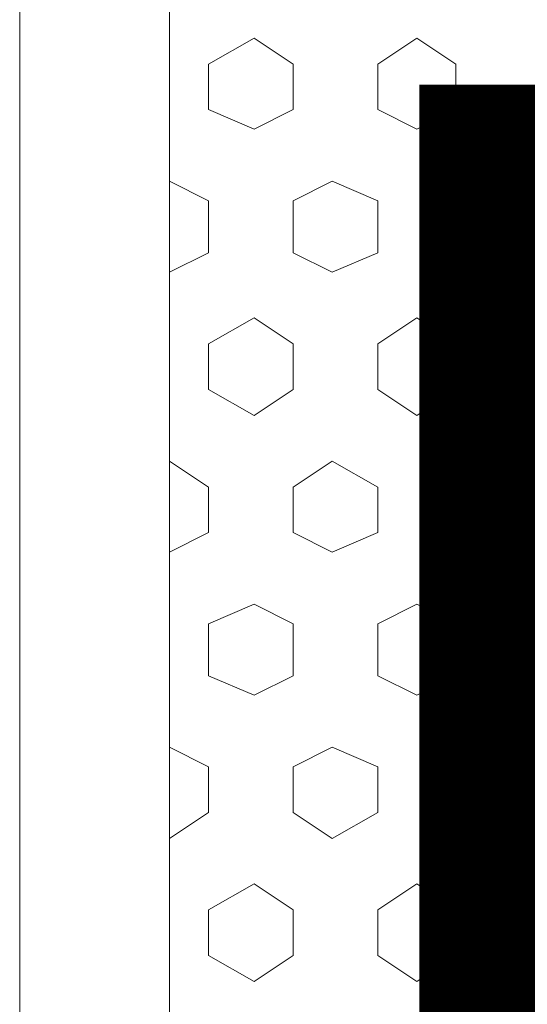
# Model space of a CAD drawing. Units: inches. Extents: x 4206 to 5021, y 2940 to 3129.
# Drawn here: x 4403 to 4403, y 3084 to 3084 of the extents above; entities that cross this region are included whole.
import ezdxf

# ---------------------------------------------------------------- set-up
doc = ezdxf.new("R2010")
doc.units = ezdxf.units.IN
doc.header["$MEASUREMENT"] = 0
doc.layers.add(' TERREO', color=9, linetype='Continuous', lineweight=20)
doc.layers.add('DI-Detalhes', color=1, linetype='Continuous', lineweight=30)
doc.styles.add('ARIAL', font='arial.ttf', dxfattribs={"height": 0.125})

msp = doc.modelspace()

# ---------------------------------------------------------------- linework, layer by layer
at = {"layer": ' TERREO', "color": 9}
for p, q in [((4403.303476, 3083.760393), (4403.303476, 3084.410393)), ((4403.303476, 3083.760393), (4403.303476, 3084.410393)), ((4403.303476, 3083.760393), (4403.303476, 3084.410393)), ((4403.303476, 3083.760393), (4403.303476, 3084.410393)), ((4403.314976, 3083.771893), (4403.314976, 3084.398893)), ((4403.314976, 3083.771893), (4403.314976, 3084.398893)), ((4403.321476, 3083.983893), (4403.317976, 3083.981893)), ((4403.321476, 3083.983893), (4403.317976, 3083.981893)), ((4403.324476, 3083.981893), (4403.321476, 3083.983893)), ((4403.324476, 3083.981893), (4403.321476, 3083.983893)), ((4403.333976, 3083.983893), (4403.330976, 3083.981893)), ((4403.333976, 3083.983893), (4403.330976, 3083.981893)), ((4403.336976, 3083.981893), (4403.333976, 3083.983893)), ((4403.336976, 3083.981893), (4403.333976, 3083.983893)), ((4403.317976, 3083.978393), (4403.317976, 3083.981893)), ((4403.317976, 3083.978393), (4403.317976, 3083.981893)), ((4403.324476, 3083.978393), (4403.324476, 3083.981893)), ((4403.324476, 3083.978393), (4403.324476, 3083.981893)), ((4403.330976, 3083.978393), (4403.330976, 3083.981893)), ((4403.330976, 3083.978393), (4403.330976, 3083.981893)), ((4403.336976, 3083.978393), (4403.336976, 3083.981893)), ((4403.336976, 3083.978393), (4403.336976, 3083.981893)), ((4403.321476, 3083.976893), (4403.317976, 3083.978393)), ((4403.321476, 3083.976893), (4403.317976, 3083.978393)), ((4403.324476, 3083.978393), (4403.321476, 3083.976893)), ((4403.324476, 3083.978393), (4403.321476, 3083.976893)), ((4403.333976, 3083.976893), (4403.330976, 3083.978393)), ((4403.333976, 3083.976893), (4403.330976, 3083.978393)), ((4403.336976, 3083.978393), (4403.333976, 3083.976893)), ((4403.336976, 3083.978393), (4403.333976, 3083.976893)), ((4403.317976, 3083.971393), (4403.314976, 3083.972893)), ((4403.317976, 3083.971393), (4403.314976, 3083.972893)), ((4403.327476, 3083.972893), (4403.324476, 3083.971393)), ((4403.327476, 3083.972893), (4403.324476, 3083.971393)), ((4403.330976, 3083.971393), (4403.327476, 3083.972893)), ((4403.330976, 3083.971393), (4403.327476, 3083.972893)), ((4403.339976, 3083.972893), (4403.336976, 3083.971393)), ((4403.339976, 3083.972893), (4403.336976, 3083.971393)), ((4403.343476, 3083.971393), (4403.339976, 3083.972893)), ((4403.343476, 3083.971393), (4403.339976, 3083.972893)), ((4403.317976, 3083.967393), (4403.317976, 3083.971393)), ((4403.317976, 3083.967393), (4403.317976, 3083.971393)), ((4403.324476, 3083.967393), (4403.324476, 3083.971393)), ((4403.324476, 3083.967393), (4403.324476, 3083.971393)), ((4403.330976, 3083.967393), (4403.330976, 3083.971393)), ((4403.330976, 3083.967393), (4403.330976, 3083.971393)), ((4403.336976, 3083.967393), (4403.336976, 3083.971393)), ((4403.336976, 3083.967393), (4403.336976, 3083.971393)), ((4403.317976, 3083.967393), (4403.314976, 3083.965893)), ((4403.317976, 3083.967393), (4403.314976, 3083.965893)), ((4403.327476, 3083.965893), (4403.324476, 3083.967393)), ((4403.327476, 3083.965893), (4403.324476, 3083.967393)), ((4403.330976, 3083.967393), (4403.327476, 3083.965893)), ((4403.330976, 3083.967393), (4403.327476, 3083.965893)), ((4403.339976, 3083.965893), (4403.336976, 3083.967393)), ((4403.339976, 3083.965893), (4403.336976, 3083.967393)), ((4403.343476, 3083.967393), (4403.339976, 3083.965893)), ((4403.343476, 3083.967393), (4403.339976, 3083.965893)), ((4403.321476, 3083.962393), (4403.317976, 3083.960393)), ((4403.321476, 3083.962393), (4403.317976, 3083.960393)), ((4403.324476, 3083.960393), (4403.321476, 3083.962393)), ((4403.324476, 3083.960393), (4403.321476, 3083.962393)), ((4403.333976, 3083.962393), (4403.330976, 3083.960393)), ((4403.333976, 3083.962393), (4403.330976, 3083.960393)), ((4403.336976, 3083.960393), (4403.333976, 3083.962393)), ((4403.336976, 3083.960393), (4403.333976, 3083.962393)), ((4403.317976, 3083.956893), (4403.317976, 3083.960393)), ((4403.317976, 3083.956893), (4403.317976, 3083.960393)), ((4403.324476, 3083.956893), (4403.324476, 3083.960393)), ((4403.324476, 3083.956893), (4403.324476, 3083.960393)), ((4403.330976, 3083.956893), (4403.330976, 3083.960393)), ((4403.330976, 3083.956893), (4403.330976, 3083.960393)), ((4403.336976, 3083.956893), (4403.336976, 3083.960393)), ((4403.336976, 3083.956893), (4403.336976, 3083.960393)), ((4403.321476, 3083.954893), (4403.317976, 3083.956893)), ((4403.321476, 3083.954893), (4403.317976, 3083.956893)), ((4403.324476, 3083.956893), (4403.321476, 3083.954893)), ((4403.324476, 3083.956893), (4403.321476, 3083.954893)), ((4403.333976, 3083.954893), (4403.330976, 3083.956893)), ((4403.333976, 3083.954893), (4403.330976, 3083.956893)), ((4403.336976, 3083.956893), (4403.333976, 3083.954893)), ((4403.336976, 3083.956893), (4403.333976, 3083.954893)), ((4403.317976, 3083.949393), (4403.314976, 3083.951393)), ((4403.317976, 3083.949393), (4403.314976, 3083.951393)), ((4403.327476, 3083.951393), (4403.324476, 3083.949393)), ((4403.327476, 3083.951393), (4403.324476, 3083.949393)), ((4403.330976, 3083.949393), (4403.327476, 3083.951393)), ((4403.330976, 3083.949393), (4403.327476, 3083.951393)), ((4403.339976, 3083.951393), (4403.336976, 3083.949393)), ((4403.339976, 3083.951393), (4403.336976, 3083.949393)), ((4403.343476, 3083.949393), (4403.339976, 3083.951393)), ((4403.343476, 3083.949393), (4403.339976, 3083.951393)), ((4403.317976, 3083.945893), (4403.317976, 3083.949393)), ((4403.317976, 3083.945893), (4403.317976, 3083.949393)), ((4403.324476, 3083.945893), (4403.324476, 3083.949393)), ((4403.324476, 3083.945893), (4403.324476, 3083.949393)), ((4403.330976, 3083.945893), (4403.330976, 3083.949393)), ((4403.330976, 3083.945893), (4403.330976, 3083.949393)), ((4403.336976, 3083.945893), (4403.336976, 3083.949393)), ((4403.336976, 3083.945893), (4403.336976, 3083.949393)), ((4403.317976, 3083.945893), (4403.314976, 3083.944393)), ((4403.317976, 3083.945893), (4403.314976, 3083.944393)), ((4403.327476, 3083.944393), (4403.324476, 3083.945893)), ((4403.327476, 3083.944393), (4403.324476, 3083.945893)), ((4403.330976, 3083.945893), (4403.327476, 3083.944393)), ((4403.330976, 3083.945893), (4403.327476, 3083.944393)), ((4403.339976, 3083.944393), (4403.336976, 3083.945893)), ((4403.339976, 3083.944393), (4403.336976, 3083.945893)), ((4403.343476, 3083.945893), (4403.339976, 3083.944393)), ((4403.343476, 3083.945893), (4403.339976, 3083.944393)), ((4403.321476, 3083.940393), (4403.317976, 3083.938893)), ((4403.321476, 3083.940393), (4403.317976, 3083.938893)), ((4403.324476, 3083.938893), (4403.321476, 3083.940393)), ((4403.324476, 3083.938893), (4403.321476, 3083.940393)), ((4403.333976, 3083.940393), (4403.330976, 3083.938893)), ((4403.333976, 3083.940393), (4403.330976, 3083.938893)), ((4403.336976, 3083.938893), (4403.333976, 3083.940393)), ((4403.336976, 3083.938893), (4403.333976, 3083.940393)), ((4403.317976, 3083.934893), (4403.317976, 3083.938893)), ((4403.317976, 3083.934893), (4403.317976, 3083.938893)), ((4403.324476, 3083.934893), (4403.324476, 3083.938893)), ((4403.324476, 3083.934893), (4403.324476, 3083.938893)), ((4403.330976, 3083.934893), (4403.330976, 3083.938893)), ((4403.330976, 3083.934893), (4403.330976, 3083.938893)), ((4403.336976, 3083.934893), (4403.336976, 3083.938893)), ((4403.336976, 3083.934893), (4403.336976, 3083.938893)), ((4403.321476, 3083.933393), (4403.317976, 3083.934893)), ((4403.321476, 3083.933393), (4403.317976, 3083.934893)), ((4403.324476, 3083.934893), (4403.321476, 3083.933393)), ((4403.324476, 3083.934893), (4403.321476, 3083.933393)), ((4403.333976, 3083.933393), (4403.330976, 3083.934893)), ((4403.333976, 3083.933393), (4403.330976, 3083.934893)), ((4403.336976, 3083.934893), (4403.333976, 3083.933393)), ((4403.336976, 3083.934893), (4403.333976, 3083.933393)), ((4403.317976, 3083.927893), (4403.314976, 3083.929393)), ((4403.317976, 3083.927893), (4403.314976, 3083.929393)), ((4403.327476, 3083.929393), (4403.324476, 3083.927893)), ((4403.327476, 3083.929393), (4403.324476, 3083.927893)), ((4403.330976, 3083.927893), (4403.327476, 3083.929393)), ((4403.330976, 3083.927893), (4403.327476, 3083.929393)), ((4403.339976, 3083.929393), (4403.336976, 3083.927893)), ((4403.339976, 3083.929393), (4403.336976, 3083.927893)), ((4403.343476, 3083.927893), (4403.339976, 3083.929393)), ((4403.343476, 3083.927893), (4403.339976, 3083.929393)), ((4403.317976, 3083.924393), (4403.317976, 3083.927893)), ((4403.317976, 3083.924393), (4403.317976, 3083.927893)), ((4403.324476, 3083.924393), (4403.324476, 3083.927893)), ((4403.324476, 3083.924393), (4403.324476, 3083.927893)), ((4403.330976, 3083.924393), (4403.330976, 3083.927893)), ((4403.330976, 3083.924393), (4403.330976, 3083.927893)), ((4403.336976, 3083.924393), (4403.336976, 3083.927893)), ((4403.336976, 3083.924393), (4403.336976, 3083.927893)), ((4403.317976, 3083.924393), (4403.314976, 3083.922393)), ((4403.317976, 3083.924393), (4403.314976, 3083.922393)), ((4403.327476, 3083.922393), (4403.324476, 3083.924393)), ((4403.327476, 3083.922393), (4403.324476, 3083.924393)), ((4403.330976, 3083.924393), (4403.327476, 3083.922393)), ((4403.330976, 3083.924393), (4403.327476, 3083.922393)), ((4403.339976, 3083.922393), (4403.336976, 3083.924393)), ((4403.339976, 3083.922393), (4403.336976, 3083.924393)), ((4403.343476, 3083.924393), (4403.339976, 3083.922393)), ((4403.343476, 3083.924393), (4403.339976, 3083.922393)), ((4403.321476, 3083.918893), (4403.317976, 3083.916893)), ((4403.321476, 3083.918893), (4403.317976, 3083.916893)), ((4403.324476, 3083.916893), (4403.321476, 3083.918893)), ((4403.324476, 3083.916893), (4403.321476, 3083.918893)), ((4403.333976, 3083.918893), (4403.330976, 3083.916893)), ((4403.333976, 3083.918893), (4403.330976, 3083.916893)), ((4403.336976, 3083.916893), (4403.333976, 3083.918893)), ((4403.336976, 3083.916893), (4403.333976, 3083.918893)), ((4403.317976, 3083.913393), (4403.317976, 3083.916893)), ((4403.317976, 3083.913393), (4403.317976, 3083.916893)), ((4403.324476, 3083.913393), (4403.324476, 3083.916893)), ((4403.324476, 3083.913393), (4403.324476, 3083.916893)), ((4403.330976, 3083.913393), (4403.330976, 3083.916893)), ((4403.330976, 3083.913393), (4403.330976, 3083.916893)), ((4403.336976, 3083.913393), (4403.336976, 3083.916893)), ((4403.336976, 3083.913393), (4403.336976, 3083.916893)), ((4403.321476, 3083.911393), (4403.317976, 3083.913393)), ((4403.321476, 3083.911393), (4403.317976, 3083.913393)), ((4403.324476, 3083.913393), (4403.321476, 3083.911393)), ((4403.324476, 3083.913393), (4403.321476, 3083.911393)), ((4403.333976, 3083.911393), (4403.330976, 3083.913393)), ((4403.333976, 3083.911393), (4403.330976, 3083.913393)), ((4403.336976, 3083.913393), (4403.333976, 3083.911393)), ((4403.336976, 3083.913393), (4403.333976, 3083.911393))]:
    msp.add_line(p, q, dxfattribs=at)

# ---------------------------------------------------------------- texts
at = {"layer": 'DI-Detalhes', "insert": (4403.570526, 3083.702337), "char_height": 0.2118001, "width": 0.76248024, "attachment_point": 8, "line_spacing_factor": 0.798, "style": 'ARIAL'}
msp.add_mtext('H17', dxfattribs=at)

doc.saveas('drawing.dxf')
